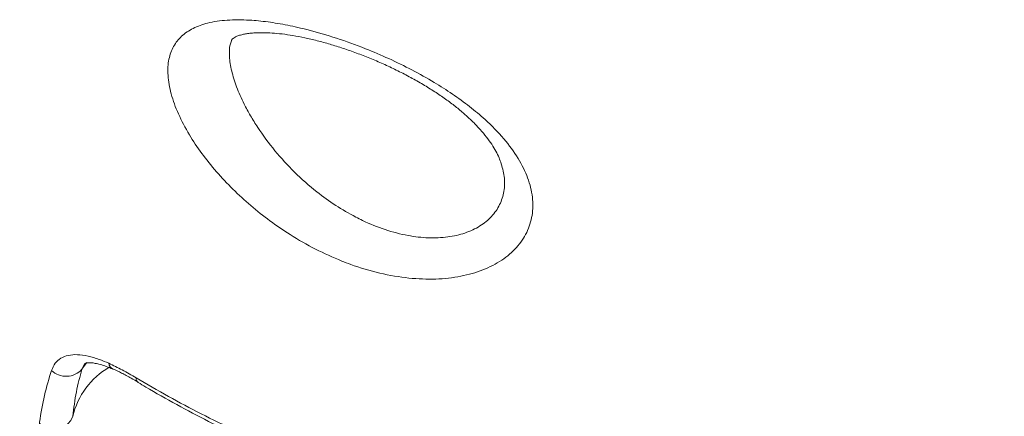
# Model space of a CAD drawing. Units: millimetres. Extents: x -11660 to 18423, y -2077 to 9633.
# Drawn here: x 5368 to 5615, y 6437 to 6537 of the extents above; entities that cross this region are included whole.
import ezdxf

# ---------------------------------------------------------------- set-up
doc = ezdxf.new("R2010")
doc.units = ezdxf.units.MM

msp = doc.modelspace()

# ---------------------------------------------------------------- linework, layer by layer
at = {"color": 7, "linetype": 'Continuous', "lineweight": 15}
msp.add_line((5421.4, 6531.73), (5421.34, 6531.56), dxfattribs=at)
at = {"color": 8, "linetype": 'Continuous', "lineweight": 15}
for p in [(5385.07, 6450.88), (5384.53, 6450.57)]:
    msp.add_line(p, (5383.83, 6449.2), dxfattribs=at)
at = {"color": 7, "linetype": 'Continuous', "lineweight": 15, "flags": 128}
msp.add_lwpolyline([(5381.53, 6437.39), (5381.08, 6436.38), (5380.32, 6435.52), (5379.31, 6434.87), (5378.11, 6434.46), (5376.81, 6434.34), (5375.5, 6434.5), (5374.27, 6434.94), (5373.21, 6435.62)], dxfattribs=at)
at = {"color": 8, "linetype": 'Continuous', "lineweight": 15}
for centre, radius, start, end in [((5400.57, 6432.78), 19.59, 120.2636, 166.3751), ((5392.62, 6451.03), 2.07, 189.5425, 242.0083), ((5398.71, 6446.86), 1.25, 171.9228, 231.5584)]:
    msp.add_arc(centre, radius, start, end, dxfattribs=at)
at = {"color": 7, "linetype": 'Continuous', "lineweight": 15}
msp.add_arc((5379.9, 6452.66), 5.24, 225.5858, 318.6952, dxfattribs=at)
for points, knots in [([(5448.98, 6476.35), (5446.77, 6477.3), (5442.36, 6479.21), (5436.34, 6482.69), (5430.92, 6486.39), (5426.12, 6490.21), (5421.62, 6494.34), (5417.5, 6498.74), (5413.82, 6503.34), (5410.56, 6508.22), (5407.91, 6513.27), (5406.06, 6518.32), (5405.25, 6522.99), (5405.48, 6527.02), (5406.7, 6530.29), (5408.75, 6532.89), (5411.64, 6534.83), (5415.45, 6536.2), (5420.17, 6536.9), (5425.33, 6536.89), (5430.46, 6536.38), (5435.38, 6535.56), (5441.1, 6534.25), (5447.63, 6532.34), (5454.45, 6529.88), (5460.81, 6527.17), (5466.6, 6524.34), (5471.95, 6521.35), (5476.78, 6518.27), (5481.06, 6515.14), (5485.49, 6511.43), (5489.74, 6507.07), (5493.37, 6502.14), (5495.78, 6497.2), (5496.98, 6492.37), (5496.88, 6487.74), (5495.54, 6483.45), (5492.95, 6479.64), (5489.23, 6476.44), (5484.48, 6473.99), (5478.89, 6472.37), (5472.6, 6471.68), (5465.76, 6471.93), (5458.56, 6473.17), (5452.9, 6474.84), (5449.73, 6476.06), (5448.98, 6476.35)], [0, 0, 0, 0, 0.024457, 0.048917, 0.069303, 0.089745, 0.110125, 0.130783, 0.151512, 0.172144, 0.195081, 0.218, 0.240897, 0.263791, 0.28501, 0.306242, 0.328626, 0.351024, 0.376886, 0.40276, 0.422643, 0.44258, 0.462464, 0.489049, 0.515628, 0.53698, 0.55841, 0.579747, 0.598158, 0.61663, 0.635033, 0.660658, 0.686278, 0.711224, 0.736168, 0.761117, 0.786066, 0.811202, 0.836341, 0.861665, 0.886995, 0.912703, 0.938419, 0.965123, 0.991836, 1, 1, 1, 1]), ([(5421.31, 6531.57), (5421.33, 6531.64), (5421.4, 6531.83), (5421.49, 6531.94), (5421.72, 6532.18), (5422.17, 6532.48), (5422.86, 6532.81), (5423.77, 6533.11), (5424.78, 6533.33), (5425.95, 6533.49), (5427.4, 6533.61), (5429.23, 6533.65), (5431.49, 6533.57), (5434, 6533.33), (5436.75, 6532.93), (5439.69, 6532.37), (5442.79, 6531.64), (5446.03, 6530.76), (5449.34, 6529.72), (5452.68, 6528.55), (5456.02, 6527.25), (5459.35, 6525.83), (5462.65, 6524.28), (5465.88, 6522.62), (5468.99, 6520.88), (5471.93, 6519.07), (5474.68, 6517.23), (5477.19, 6515.37), (5479.44, 6513.53), (5481.47, 6511.67), (5483.3, 6509.8), (5484.92, 6507.92), (5486.3, 6506.07), (5487.41, 6504.3), (5488.28, 6502.63), (5488.66, 6501.65), (5488.84, 6501.16)], [0, 0, 0, 0, 0.0229854, 0.0613155, 0.096328, 0.1258583, 0.1536513, 0.1829914, 0.2039016, 0.2247085, 0.2456088, 0.274586, 0.3043364, 0.3349565, 0.3663526, 0.398378, 0.4308526, 0.4635832, 0.4963745, 0.5288513, 0.5606727, 0.5926209, 0.6246267, 0.6563895, 0.6876956, 0.7183658, 0.7482693, 0.7773322, 0.8054075, 0.8325797, 0.8606689, 0.8888919, 0.9170893, 0.9450982, 0.9728332, 1, 1, 1, 1]), ([(5288.26, 6516.92), (5289.17, 6512.83), (5290.98, 6504.65), (5294.79, 6492.56), (5299.42, 6480.53), (5304.98, 6468.62), (5311.45, 6456.86), (5318.68, 6445.52), (5326.64, 6434.62), (5335.27, 6424.19), (5344.71, 6414.05), (5354.95, 6404.25), (5365.99, 6394.84), (5377.58, 6386.03), (5389.67, 6377.82), (5402.2, 6370.23), (5415.36, 6363.12), (5429.14, 6356.55), (5443.52, 6350.55), (5458.16, 6345.26), (5473.01, 6340.67), (5488.02, 6336.77), (5503.42, 6333.5), (5519.19, 6330.89), (5535.27, 6328.98), (5551.31, 6327.8), (5567.26, 6327.34), (5583.05, 6327.58), (5598.97, 6328.51), (5614.94, 6330.16), (5630.91, 6332.55), (5646.54, 6335.63), (5661.78, 6339.35), (5676.59, 6343.7), (5691.21, 6348.72), (5705.59, 6354.45), (5719.66, 6360.87), (5733.12, 6367.85), (5745.93, 6375.34), (5758.08, 6383.3), (5769.77, 6391.86), (5780.93, 6401.01), (5791.51, 6410.74), (5801.28, 6420.84), (5810.22, 6431.25), (5818.34, 6441.93), (5825.78, 6453.05), (5832.46, 6464.6), (5838.36, 6476.54), (5842.75, 6487.17), (5846.23, 6497.19), (5849.01, 6506.56), (5850.52, 6513.46), (5851.28, 6516.91)], [0, 0, 0, 0, 0.0195967, 0.0392085, 0.0588052, 0.0789711, 0.0991535, 0.1193195, 0.1389162, 0.1585281, 0.1781249, 0.1982909, 0.2184735, 0.2386396, 0.2582371, 0.2778498, 0.2974474, 0.3176144, 0.3377979, 0.3579649, 0.3775616, 0.3971734, 0.4167702, 0.4369362, 0.4571187, 0.4772848, 0.4968809, 0.5164921, 0.5360882, 0.5562535, 0.5764353, 0.5966007, 0.6161963, 0.6358071, 0.6554027, 0.6755675, 0.6957488, 0.7159136, 0.735509, 0.7551194, 0.7747148, 0.7948793, 0.8150601, 0.8352245, 0.8548198, 0.8744301, 0.8940252, 0.9141895, 0.9343701, 0.9545343, 0.9669462, 0.9834551, 1, 1, 1, 1]), ([(5288.81, 6514.59), (5288.85, 6514.44), (5289.41, 6511.72), (5290.62, 6506.73), (5292.48, 6499.83), (5294.53, 6493.28), (5296.89, 6486.75), (5299.63, 6479.93), (5302.75, 6472.96), (5306.22, 6465.97), (5309.99, 6459.06), (5314.03, 6452.28), (5318.35, 6445.66), (5322.92, 6439.17), (5327.79, 6432.77), (5332.94, 6426.48), (5338.38, 6420.3), (5344.09, 6414.26), (5350.06, 6408.35), (5356.28, 6402.59), (5362.75, 6396.99), (5369.45, 6391.56), (5376.37, 6386.31), (5383.5, 6381.26), (5390.82, 6376.4), (5398.32, 6371.75), (5405.99, 6367.32), (5413.81, 6363.1), (5421.77, 6359.12), (5429.87, 6355.37), (5438.13, 6351.83), (5446.57, 6348.5), (5455.19, 6345.38), (5463.98, 6342.47), (5472.89, 6339.78), (5481.92, 6337.33), (5491.04, 6335.13), (5500.21, 6333.16), (5509.43, 6331.46), (5518.67, 6330), (5527.98, 6328.79), (5537.36, 6327.82), (5546.82, 6327.1), (5556.34, 6326.62), (5565.88, 6326.38), (5575.42, 6326.4), (5584.94, 6326.67), (5594.39, 6327.19), (5603.78, 6327.96), (5613.11, 6328.97), (5622.42, 6330.24), (5631.71, 6331.75), (5640.97, 6333.51), (5650.18, 6335.52), (5659.3, 6337.77), (5668.3, 6340.25), (5677.16, 6342.96), (5685.86, 6345.89), (5694.4, 6349.04), (5702.81, 6352.42), (5711.11, 6356.03), (5719.29, 6359.88), (5727.34, 6363.95), (5735.21, 6368.23), (5742.9, 6372.71), (5750.37, 6377.38), (5757.6, 6382.23), (5764.59, 6387.23), (5771.33, 6392.41), (5777.85, 6397.76), (5784.16, 6403.3), (5790.27, 6409.03), (5796.15, 6414.94), (5801.8, 6421.01), (5807.2, 6427.25), (5812.35, 6433.64), (5817.24, 6440.17), (5821.86, 6446.83), (5826.2, 6453.6), (5830.24, 6460.48), (5833.99, 6467.45), (5837.44, 6474.5), (5840.58, 6481.62), (5843.4, 6488.79), (5845.92, 6496.01), (5848.11, 6503.26), (5849.88, 6510.11), (5850.82, 6514.52), (5851.25, 6516.52)], [0, 0, 0, 0, 0.000749, 0.012984, 0.023942, 0.033981, 0.044635, 0.055871, 0.067654, 0.079446, 0.091261, 0.103108, 0.114709, 0.126389, 0.138126, 0.149916, 0.161751, 0.173625, 0.18553, 0.197458, 0.209401, 0.22135, 0.233294, 0.245224, 0.257132, 0.26901, 0.280851, 0.292647, 0.304394, 0.316084, 0.327754, 0.339523, 0.351358, 0.363239, 0.375148, 0.387064, 0.398963, 0.410823, 0.422626, 0.434371, 0.44611, 0.457912, 0.469775, 0.481679, 0.4936, 0.505515, 0.517398, 0.529227, 0.540985, 0.552711, 0.564482, 0.576325, 0.588216, 0.600135, 0.612059, 0.623959, 0.635812, 0.647598, 0.659324, 0.67107, 0.68289, 0.694764, 0.706671, 0.718592, 0.7305, 0.742372, 0.754189, 0.765936, 0.777606, 0.789293, 0.801034, 0.812824, 0.824656, 0.836523, 0.84842, 0.860337, 0.872267, 0.884202, 0.896131, 0.908046, 0.91994, 0.931805, 0.943635, 0.955423, 0.967164, 0.978853, 0.990472, 1, 1, 1, 1]), ([(5376.23, 6448.92), (5376.5, 6449.54), (5377.05, 6450.79), (5378.49, 6452.04), (5380.37, 6452.77), (5382.66, 6452.95), (5385.33, 6452.58), (5388.01, 6451.8), (5389.82, 6451.02), (5390.57, 6450.69)], [0, 0, 0, 0, 0.147743, 0.2955, 0.443978, 0.592473, 0.742497, 0.892534, 1, 1, 1, 1]), ([(5384.52, 6450.57), (5384.54, 6450.59), (5384.58, 6450.65), (5384.55, 6450.63), (5384.82, 6450.74), (5385.35, 6450.84), (5386.14, 6450.84), (5387.17, 6450.71), (5388.45, 6450.42), (5389.93, 6449.92), (5391.03, 6449.5), (5391.64, 6449.21), (5391.65, 6449.2)], [0, 0, 0, 0, 0.089192, 0.233315, 0.343803, 0.461816, 0.560516, 0.666087, 0.772023, 0.883062, 0.997171, 1, 1, 1, 1]), ([(5390.57, 6450.69), (5391.69, 6450.16), (5393.95, 6449.08), (5396.29, 6447.72), (5397.47, 6447.04)], [0, 0, 0, 0, 0.49683, 1, 1, 1, 1]), ([(5373.21, 6435.62), (5373.22, 6435.71), (5373.53, 6438.14), (5374.35, 6442.73), (5375.6, 6446.85), (5376.23, 6448.92)], [0, 0, 0, 0, 0.0198699, 0.5089894, 1, 1, 1, 1]), ([(5383.83, 6449.2), (5383.34, 6447.33), (5382.35, 6443.59), (5381.8, 6439.46), (5381.53, 6437.39)], [0, 0, 0, 0, 0.49944, 1, 1, 1, 1]), ([(5391.67, 6449.26), (5392.36, 6448.93), (5393.84, 6448.25), (5395.95, 6447.13), (5397.36, 6446.28), (5397.94, 6445.93)], [0, 0, 0, 0, 0.343979, 0.72941, 1, 1, 1, 1]), ([(5397.47, 6447.04), (5400.14, 6445.47), (5408.11, 6440.79), (5416.52, 6436.61), (5422.12, 6433.83)], [0, 0, 0, 0, 0.3354391, 1, 1, 1, 1]), ([(5397.94, 6445.9), (5398.58, 6445.51), (5401.74, 6443.58), (5407.61, 6440.31), (5415.16, 6436.28), (5420.22, 6433.83), (5422.56, 6432.7)], [0, 0, 0, 0, 0.081823, 0.402275, 0.723438, 1, 1, 1, 1])]:
    msp.add_open_spline(points, degree=3, knots=knots, dxfattribs=at)
at = {"color": 8, "linetype": 'Continuous', "lineweight": 15}
for points, knots in [([(5421.34, 6531.56), (5421.22, 6531.26), (5420.79, 6530.19), (5420.74, 6527.67), (5421.26, 6524.09), (5422.54, 6520.02), (5424.22, 6516.21), (5426.07, 6512.8), (5428.52, 6508.83), (5432.1, 6503.99), (5437.09, 6498.52), (5442.26, 6493.96), (5447.44, 6490.19), (5450.79, 6488.32), (5452.48, 6487.38)], [0, 0, 0, 0, 0.031045, 0.110123, 0.192389, 0.273296, 0.356739, 0.413004, 0.469283, 0.585599, 0.699197, 0.815594, 0.907047, 1, 1, 1, 1]), ([(5452.48, 6487.38), (5453.05, 6487.09), (5455.47, 6485.87), (5459.87, 6484.1), (5465.44, 6482.64), (5470.76, 6482.04), (5475.59, 6482.25), (5479.99, 6483.26), (5483.71, 6485.01), (5486.67, 6487.44), (5488.71, 6490.39), (5489.77, 6493.82), (5489.91, 6497.42), (5489.19, 6499.96), (5488.84, 6501.16)], [0, 0, 0, 0, 0.028533, 0.122044, 0.217923, 0.304385, 0.393151, 0.479893, 0.569266, 0.655763, 0.744961, 0.831149, 0.920002, 1, 1, 1, 1])]:
    msp.add_open_spline(points, degree=3, knots=knots, dxfattribs=at)

doc.saveas('drawing.dxf')
